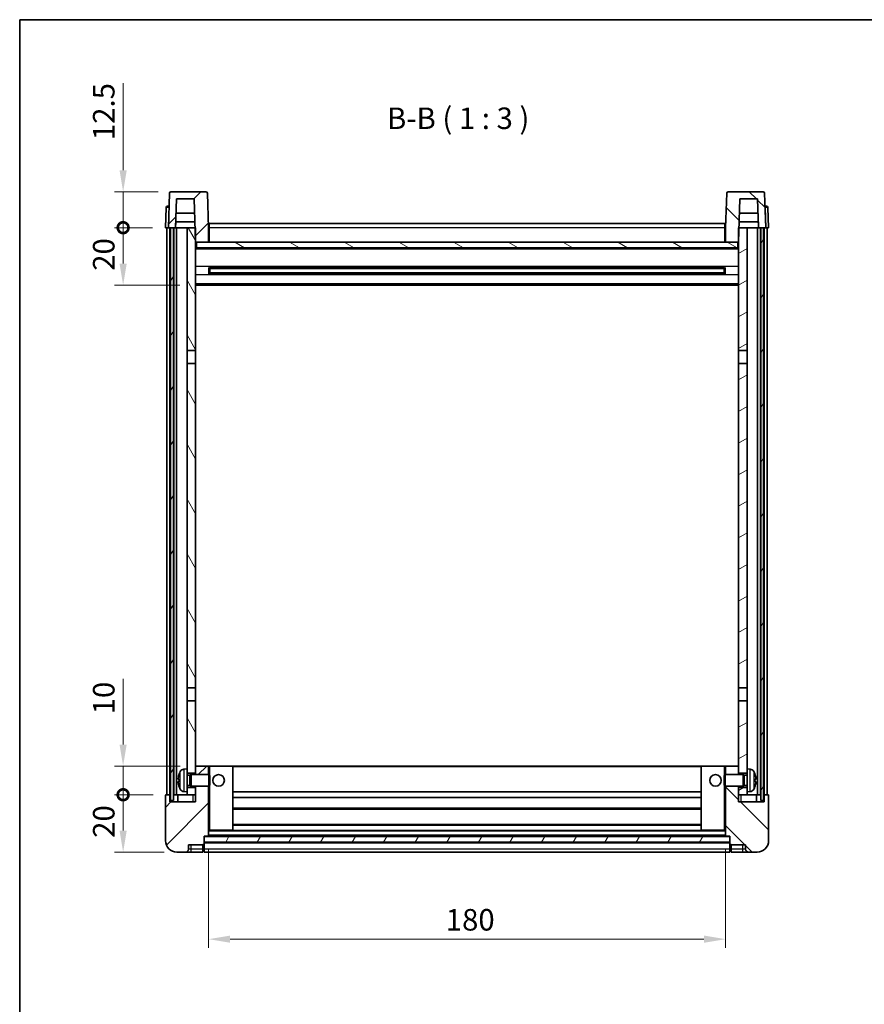
# Model space of a CAD drawing. Units: millimetres. Extents: x -1 to 7498, y -4 to 839.
# Drawn here: x 1182 to 1477, y 496 to 839 of the extents above; entities that cross this region are included whole.
import ezdxf

# ---------------------------------------------------------------- set-up
doc = ezdxf.new("R2010")
doc.units = ezdxf.units.MM
for name, color, linetype, lineweight in [('Border (ISO)', 7, 'Continuous', 35), ('Dimension (ISO)', 7, 'Continuous', 18), ('Dimension (ISO) @ 1', 7, 'Continuous', 18), ('Symbol (ISO)', 7, 'Continuous', 18), ('Visible (ISO)', 7, 'Continuous', 35), ('Visible Narrow (ISO)', 7, 'Continuous', 25)]:
    doc.layers.add(name, color=color, linetype=linetype, lineweight=lineweight)
doc.layers.add('Hatch (ISO)', color=1, linetype='Continuous', lineweight=18, true_color=0xff0000)
doc.styles.add('Note Text (TK)', font='MS PGothic.ttf')
doc.dimstyles.new('Default - Method 1b (TK)', dxfattribs={"dimscale": 3, "dimtxt": 2.5, "dimasz": 2.5, "dimexe": 1, "dimexo": 1.5, "dimgap": 1, "dimtad": 1, "dimtoh": 1, "dimrnd": 1e-08, "dimdsep": 46, "dimtxsty": 'Note Text (TK)', "dimcen": 0.09, "dimdle": 5, "dimclrd": 100, "dimclre": 100, "dimclrt": 7, "dimadec": 1, "dimazin": 1, "dimtfac": 1, "dimtmove": 0, "dimatfit": 3, "dimfxl": 0, "dimtolj": 1, "dimlwd": -1, "dimlwe": -1, "dimarcsym": 0})
pattern_1 = [(45, (1138.9275, -27.739), (-6.73519, 6.73519), [])]
pattern_2 = [(135.0002, (1138.9275, -27.739), (-6.73517, -6.73522), [])]
pattern_3 = [(60, (1138.9275, -27.739), (-8.24889, 4.7625), [])]

# ---------------------------------------------------------------- blocks, each defined once
blk = doc.blocks.new('図面枠 tk図枠')
at = {"layer": 'Border (ISO)'}
for q in [(405.5, 289), (14.5, 8)]:
    blk.add_line((14.5, 289), q, dxfattribs=at)
blk = doc.blocks.new('*D105')
at = {"layer": 'Defpoints', "color": 0, "transparency": 16777216}
for p in [(1248.19, 555.02), (1428.19, 555.02), (1428.19, 519.02)]:
    blk.add_point(p, dxfattribs=at)
at = {"layer": 'Dimension (ISO)', "color": 100, "transparency": 16777216}
for p, q in [((1248.19, 550.52), (1248.19, 516.02)), ((1428.19, 550.52), (1428.19, 516.02)), ((1255.69, 519.02), (1420.69, 519.02))]:
    blk.add_line(p, q, dxfattribs=at)
for points in [[(1255.69, 520.27), (1255.69, 517.77), (1248.19, 519.02)], [(1420.69, 520.27), (1420.69, 517.77), (1428.19, 519.02)]]:
    blk.add_solid(points, dxfattribs=at)
at = {"layer": 'Dimension (ISO)', "color": 7, "transparency": 16777216, "insert": (1330.77, 525.77), "char_height": 7.5, "attachment_point": 4, "style": 'Note Text (TK)'}
blk.add_mtext('\\A1;180', dxfattribs=at)
blk = doc.blocks.new('_DotSmall')
at = {"color": 0, "linetype": 'ByBlock', "const_width": 0.5}
blk.add_lwpolyline([(-0.0625, 0, 1), (0.0625, 0, 1)], format="xyb", close=True, dxfattribs=at)
blk = doc.blocks.new('*D106')
at = {"layer": 'Defpoints', "color": 0, "transparency": 16777216}
for p in [(1218.44, 569.32), (1233.44, 569.32), (1237.19, 549.32)]:
    blk.add_point(p, dxfattribs=at)
at = {"layer": 'Dimension (ISO)', "color": 100, "transparency": 16777216}
for p, q in [((1228.94, 569.32), (1215.44, 569.32)), ((1218.44, 556.82), (1218.44, 569.32)), ((1232.69, 549.32), (1215.44, 549.32))]:
    blk.add_line(p, q, dxfattribs=at)
blk.add_solid([(1217.19, 556.82), (1219.69, 556.82), (1218.44, 549.32)], dxfattribs=at)
at = {"layer": 'Dimension (ISO)', "color": 100, "transparency": 16777216, "xscale": 7.5, "yscale": 7.5, "zscale": 7.5, "rotation": 90}
blk.add_blockref('_DotSmall', (1218.44, 569.32), dxfattribs=at)
at = {"layer": 'Dimension (ISO)', "color": 7, "transparency": 16777216, "insert": (1211.69, 554.31), "char_height": 7.5, "attachment_point": 4, "rotation": 90, "style": 'Note Text (TK)'}
blk.add_mtext('\\A1;20', dxfattribs=at)
blk = doc.blocks.new('*D107')
at = {"layer": 'Defpoints', "color": 0, "transparency": 16777216}
for p in [(1218.44, 579.32), (1242.79, 579.32), (1233.44, 569.32)]:
    blk.add_point(p, dxfattribs=at)
at = {"layer": 'Dimension (ISO)', "color": 100, "transparency": 16777216}
for p, q in [((1218.44, 586.82), (1218.44, 609.7)), ((1238.29, 579.32), (1215.44, 579.32)), ((1218.44, 569.32), (1218.44, 579.32)), ((1228.94, 569.32), (1215.44, 569.32)), ((1218.44, 569.32), (1218.44, 561.82))]:
    blk.add_line(p, q, dxfattribs=at)
blk.add_solid([(1217.19, 586.82), (1219.69, 586.82), (1218.44, 579.32)], dxfattribs=at)
at = {"layer": 'Dimension (ISO)', "color": 100, "transparency": 16777216, "xscale": 7.5, "yscale": 7.5, "zscale": 7.5, "rotation": 90}
blk.add_blockref('_DotSmall', (1218.44, 569.32), dxfattribs=at)
at = {"layer": 'Dimension (ISO)', "color": 7, "transparency": 16777216, "insert": (1211.69, 597.32), "char_height": 7.5, "attachment_point": 4, "rotation": 90, "style": 'Note Text (TK)'}
blk.add_mtext('\\A1;10', dxfattribs=at)
blk = doc.blocks.new('*D108')
at = {"layer": 'Defpoints', "color": 0, "transparency": 16777216}
for p in [(1218.44, 766.82), (1233.19, 766.82), (1242.69, 746.82)]:
    blk.add_point(p, dxfattribs=at)
at = {"layer": 'Dimension (ISO)', "color": 100, "transparency": 16777216}
for p, q in [((1228.69, 766.82), (1215.44, 766.82)), ((1218.44, 754.32), (1218.44, 766.82)), ((1238.19, 746.82), (1215.44, 746.82))]:
    blk.add_line(p, q, dxfattribs=at)
blk.add_solid([(1217.19, 754.32), (1219.69, 754.32), (1218.44, 746.82)], dxfattribs=at)
at = {"layer": 'Dimension (ISO)', "color": 100, "transparency": 16777216, "xscale": 7.5, "yscale": 7.5, "zscale": 7.5, "rotation": 90}
blk.add_blockref('_DotSmall', (1218.44, 766.82), dxfattribs=at)
at = {"layer": 'Dimension (ISO)', "color": 7, "transparency": 16777216, "insert": (1211.69, 751.81), "char_height": 7.5, "attachment_point": 4, "rotation": 90, "style": 'Note Text (TK)'}
blk.add_mtext('\\A1;20', dxfattribs=at)
blk = doc.blocks.new('*D109')
at = {"layer": 'Defpoints', "color": 0, "transparency": 16777216}
for p in [(1218.44, 779.32), (1235.11, 779.32), (1233.19, 766.82)]:
    blk.add_point(p, dxfattribs=at)
at = {"layer": 'Dimension (ISO)', "color": 100, "transparency": 16777216}
for p, q in [((1218.44, 786.82), (1218.44, 817.2)), ((1230.61, 779.32), (1215.44, 779.32)), ((1218.44, 766.82), (1218.44, 779.32)), ((1228.69, 766.82), (1215.44, 766.82)), ((1218.44, 766.82), (1218.44, 759.32))]:
    blk.add_line(p, q, dxfattribs=at)
blk.add_solid([(1217.19, 786.82), (1219.69, 786.82), (1218.44, 779.32)], dxfattribs=at)
at = {"layer": 'Dimension (ISO)', "color": 100, "transparency": 16777216, "xscale": 7.5, "yscale": 7.5, "zscale": 7.5, "rotation": 90}
blk.add_blockref('_DotSmall', (1218.44, 766.82), dxfattribs=at)
at = {"layer": 'Dimension (ISO)', "color": 7, "transparency": 16777216, "insert": (1211.69, 797.32), "char_height": 7.5, "attachment_point": 4, "rotation": 90, "style": 'Note Text (TK)'}
blk.add_mtext('\\A1;12.5', dxfattribs=at)

msp = doc.modelspace()

# ---------------------------------------------------------------- hatches: boundary and pattern name
at = {"layer": 'Hatch (ISO)'}
h = msp.add_hatch(dxfattribs=at)
h.set_pattern_fill('ANSI31', color=256, scale=76.2, style=0)
h.set_pattern_definition(pattern_1)
edge = h.paths.add_edge_path()
edge.add_line((1247.2677, 779.3223), (1235.1064, 779.3223))
edge.add_ellipse((1235.1064, 778.8223), major_axis=(0, 0.5), ratio=1, start_angle=0, end_angle=88)
edge.add_line((1234.6067, 778.8398), (1234.187, 766.8223))
edge.add_line((1234.187, 766.8223), (1234.937, 766.8223))
edge.add_line((1234.937, 766.8223), (1235.937, 766.8223))
edge.add_line((1235.937, 766.8223), (1236.6886, 766.8223))
edge.add_line((1236.6886, 766.8223), (1237.0378, 776.8223))
edge.add_line((1237.0378, 776.8223), (1243.1632, 776.8223))
edge.add_line((1243.1632, 776.8223), (1243.5124, 766.8223))
edge.add_line((1243.5124, 766.8223), (1243.687, 761.8223))
edge.add_line((1243.687, 761.8223), (1243.937, 761.8223))
edge.add_line((1243.937, 761.8223), (1248.187, 761.8223))
edge.add_line((1248.187, 761.8223), (1248.187, 766.8223))
edge.add_line((1248.187, 766.8223), (1247.7674, 778.8398))
edge.add_ellipse((1247.2677, 778.8223), major_axis=(0.4997, 0.0174), ratio=1, start_angle=0, end_angle=88)
h = msp.add_hatch(dxfattribs=at)
h.set_pattern_fill('ANSI31', color=256, scale=76.2, angle=90.00021, style=0)
h.set_pattern_definition(pattern_2)
edge = h.paths.add_edge_path()
edge.add_line((1441.2677, 779.3223), (1429.1064, 779.3223))
edge.add_ellipse((1429.1064, 778.8223), major_axis=(0, 0.5), ratio=1, start_angle=0, end_angle=88)
edge.add_line((1428.6067, 778.8398), (1428.187, 766.8223))
edge.add_line((1428.187, 766.8223), (1428.187, 761.8223))
edge.add_line((1428.187, 761.8223), (1432.437, 761.8223))
edge.add_line((1432.437, 761.8223), (1432.687, 761.8223))
edge.add_line((1432.687, 761.8223), (1432.8616, 766.8223))
edge.add_line((1432.8616, 766.8223), (1433.2108, 776.8223))
edge.add_line((1433.2108, 776.8223), (1439.3363, 776.8223))
edge.add_line((1439.3363, 776.8223), (1439.6855, 766.8223))
edge.add_line((1439.6855, 766.8223), (1440.437, 766.8223))
edge.add_line((1440.437, 766.8223), (1441.437, 766.8223))
edge.add_line((1441.437, 766.8223), (1442.187, 766.8223))
edge.add_line((1442.187, 766.8223), (1441.7674, 778.8398))
edge.add_ellipse((1441.2677, 778.8223), major_axis=(0.4997, 0.0174), ratio=1, start_angle=0, end_angle=88)
h = msp.add_hatch(dxfattribs=at)
h.set_pattern_fill('ANSI31', color=256, scale=76.2, angle=14.999978, style=0)
h.set_pattern_definition(pattern_3)
h.paths.add_polyline_path([(1440.437, 766.8223), (1440.437, 567.3223), (1441.437, 567.3223), (1441.437, 766.8223)])
h.paths.add_polyline_path([(1234.937, 766.8223), (1234.937, 567.3223), (1235.937, 567.3223), (1235.937, 766.8223)])
h = msp.add_hatch(dxfattribs=at)
h.set_pattern_fill('ANSI31', color=256, scale=76.2, angle=75.000175, style=0)
h.set_pattern_definition([(120.0002, (1138.9275, -27.739), (-8.24888, -4.76253), [])])
h.paths.add_polyline_path([(1240.687, 571.8223), (1240.687, 570.3223), (1240.687, 569.3223), (1243.687, 569.3223), (1243.687, 571.8223)])
h.paths.add_polyline_path([(1240.687, 724.0723), (1243.687, 724.0723), (1243.687, 761.8223), (1243.687, 766.8223), (1243.5124, 766.8223), (1240.687, 766.8223)])
h.paths.add_polyline_path([(1240.687, 578.3223), (1240.687, 576.8223), (1243.687, 576.8223), (1243.687, 579.2223), (1243.687, 602.0723), (1240.687, 602.0723)])
h.paths.add_polyline_path([(1240.687, 606.5723), (1243.687, 606.5723), (1243.687, 719.5723), (1240.687, 719.5723)])
h = msp.add_hatch(dxfattribs=at)
h.set_pattern_fill('ANSI31', color=256, scale=76.2, angle=-14.999978, style=0)
h.set_pattern_definition([(30, (1138.9275, -27.739), (-4.7625, 8.24889), [])])
h.paths.add_polyline_path([(1435.687, 570.3223), (1435.687, 571.8223), (1432.687, 571.8223), (1432.687, 569.3223), (1435.687, 569.3223)])
h.paths.add_polyline_path([(1432.687, 724.0723), (1435.687, 724.0723), (1435.687, 766.8223), (1432.8616, 766.8223), (1432.687, 766.8223), (1432.687, 761.8223)])
h.paths.add_polyline_path([(1435.687, 576.8223), (1435.687, 578.3223), (1435.687, 602.0723), (1432.687, 602.0723), (1432.687, 579.2223), (1432.687, 576.8223)])
h.paths.add_polyline_path([(1432.687, 606.5723), (1435.687, 606.5723), (1435.687, 719.5723), (1432.687, 719.5723)])
h = msp.add_hatch(dxfattribs=at)
h.set_pattern_fill('ANSI31', color=256, scale=76.2, angle=105.000246, style=0)
h.set_pattern_definition([(150.0002, (1138.9275, -27.739), (-4.76246, -8.24891), [])])
h.paths.add_polyline_path([(1243.937, 761.8223), (1243.937, 759.8223), (1432.437, 759.8223), (1432.437, 761.8223), (1428.187, 761.8223), (1248.187, 761.8223)])
h = msp.add_hatch(dxfattribs=at)
h.set_pattern_fill('ANSI31', color=256, scale=76.2, style=0)
h.set_pattern_definition(pattern_1)
edge = h.paths.add_edge_path()
edge.add_line((1237.187, 549.3223), (1240.187, 549.3223))
edge.add_ellipse((1240.187, 550.3223), major_axis=(0, -1), ratio=1, start_angle=0, end_angle=90)
edge.add_line((1241.187, 550.3223), (1241.187, 551.8223))
edge.add_line((1241.187, 551.8223), (1246.187, 551.8223))
edge.add_line((1246.187, 551.8223), (1246.187, 552.0223))
edge.add_line((1246.187, 552.0223), (1246.437, 552.0223))
edge.add_ellipse((1246.437, 552.2723), major_axis=(0, -0.25), ratio=1, start_angle=0, end_angle=90)
edge.add_line((1246.687, 552.2723), (1246.687, 552.8223))
edge.add_line((1246.687, 552.8223), (1246.687, 554.8223))
edge.add_line((1246.687, 554.8223), (1246.687, 554.9223))
edge.add_line((1246.687, 554.9223), (1248.087, 554.9223))
edge.add_ellipse((1248.087, 555.0223), major_axis=(0, -0.1), ratio=1, start_angle=0, end_angle=90)
edge.add_line((1248.187, 555.0223), (1248.187, 572.3223))
edge.add_line((1248.187, 572.3223), (1243.687, 572.3223))
edge.add_line((1243.687, 572.3223), (1243.687, 571.8223))
edge.add_line((1243.687, 571.8223), (1243.687, 569.3223))
edge.add_line((1243.687, 569.3223), (1243.687, 566.8223))
edge.add_line((1243.687, 566.8223), (1234.687, 566.8223))
edge.add_line((1234.687, 566.8223), (1234.687, 569.3223))
edge.add_line((1234.687, 569.3223), (1233.437, 569.3223))
edge.add_ellipse((1233.437, 569.0723), major_axis=(0, 0.25), ratio=1, start_angle=0, end_angle=90)
edge.add_line((1233.187, 569.0723), (1233.187, 553.3223))
edge.add_ellipse((1237.187, 553.3223), major_axis=(-4, 0), ratio=1, start_angle=0, end_angle=90)
edge = h.paths.add_edge_path()
edge.add_ellipse((1248.087, 579.2223), major_axis=(0.1, 0), ratio=1, start_angle=0, end_angle=90)
edge.add_line((1248.087, 579.3223), (1243.787, 579.3223))
edge.add_ellipse((1243.787, 579.2223), major_axis=(0, 0.1), ratio=1, start_angle=0, end_angle=90)
edge.add_line((1243.687, 579.2223), (1243.687, 576.8223))
edge.add_line((1243.687, 576.8223), (1243.687, 576.3223))
edge.add_line((1243.687, 576.3223), (1248.187, 576.3223))
edge.add_line((1248.187, 576.3223), (1248.187, 579.2223))
h = msp.add_hatch(dxfattribs=at)
h.set_pattern_fill('ANSI31', color=256, scale=76.2, angle=90.00021, style=0)
h.set_pattern_definition(pattern_2)
edge = h.paths.add_edge_path()
edge.add_line((1436.187, 549.3223), (1439.187, 549.3223))
edge.add_ellipse((1439.187, 553.3223), major_axis=(0, -4), ratio=1, start_angle=0, end_angle=90)
edge.add_line((1443.187, 553.3223), (1443.187, 569.0723))
edge.add_ellipse((1442.937, 569.0723), major_axis=(0.25, 0), ratio=1, start_angle=0, end_angle=90)
edge.add_line((1442.937, 569.3223), (1441.687, 569.3223))
edge.add_line((1441.687, 569.3223), (1441.687, 566.8223))
edge.add_line((1441.687, 566.8223), (1432.687, 566.8223))
edge.add_line((1432.687, 566.8223), (1432.687, 569.3223))
edge.add_line((1432.687, 569.3223), (1432.687, 571.8223))
edge.add_line((1432.687, 571.8223), (1432.687, 572.3223))
edge.add_line((1432.687, 572.3223), (1428.187, 572.3223))
edge.add_line((1428.187, 572.3223), (1428.187, 555.0223))
edge.add_ellipse((1428.287, 555.0223), major_axis=(-0.1, 0), ratio=1, start_angle=0, end_angle=90)
edge.add_line((1428.287, 554.9223), (1429.687, 554.9223))
edge.add_line((1429.687, 554.9223), (1429.687, 554.8223))
edge.add_line((1429.687, 554.8223), (1429.687, 552.8223))
edge.add_line((1429.687, 552.8223), (1429.687, 552.2723))
edge.add_ellipse((1429.937, 552.2723), major_axis=(-0.25, 0), ratio=1, start_angle=0, end_angle=90)
edge.add_line((1429.937, 552.0223), (1430.187, 552.0223))
edge.add_line((1430.187, 552.0223), (1430.187, 551.8223))
edge.add_line((1430.187, 551.8223), (1435.187, 551.8223))
edge.add_line((1435.187, 551.8223), (1435.187, 550.3223))
edge.add_ellipse((1436.187, 550.3223), major_axis=(-1, 0), ratio=1, start_angle=0, end_angle=90)
edge = h.paths.add_edge_path()
edge.add_ellipse((1428.287, 579.2223), major_axis=(0, 0.1), ratio=1, start_angle=0, end_angle=90)
edge.add_line((1428.187, 579.2223), (1428.187, 576.3223))
edge.add_line((1428.187, 576.3223), (1432.687, 576.3223))
edge.add_line((1432.687, 576.3223), (1432.687, 576.8223))
edge.add_line((1432.687, 576.8223), (1432.687, 579.2223))
edge.add_ellipse((1432.587, 579.2223), major_axis=(0.1, 0), ratio=1, start_angle=0, end_angle=90)
edge.add_line((1432.587, 579.3223), (1428.287, 579.3223))
h = msp.add_hatch(dxfattribs=at)
h.set_pattern_fill('ANSI31', color=256, scale=76.2, angle=14.999978, style=0)
h.set_pattern_definition(pattern_3)
h.paths.add_polyline_path([(1246.687, 554.8223), (1246.687, 552.8223), (1429.687, 552.8223), (1429.687, 554.8223)])

# ---------------------------------------------------------------- linework, layer by layer
at = {"layer": 'Visible (ISO)'}
for p, q in [((1234.6067, 778.8398), (1234.187, 766.8223)), ((1247.2677, 779.3223), (1235.1064, 779.3223)), ((1248.187, 766.8223), (1247.7674, 778.8398)), ((1428.6067, 778.8398), (1428.187, 766.8223)), ((1441.2677, 779.3223), (1429.1064, 779.3223)), ((1442.187, 766.8223), (1441.7674, 778.8398)), ((1236.6886, 766.8223), (1237.0378, 776.8223)), ((1237.0378, 776.8223), (1243.1632, 776.8223)), ((1243.1632, 776.8223), (1243.687, 761.8223)), ((1432.687, 761.8223), (1433.2108, 776.8223)), ((1433.2108, 776.8223), (1439.3363, 776.8223)), ((1439.3363, 776.8223), (1439.6855, 766.8223)), ((1233.4321, 773.8398), (1233.187, 766.8223)), ((1233.9318, 774.3223), (1234.4315, 774.3223)), ((1234.4489, 774.3223), (1234.4315, 774.3223)), ((1243.3378, 771.8223), (1236.8632, 771.8223)), ((1439.5109, 771.8223), (1433.0362, 771.8223)), ((1441.9426, 774.3223), (1441.9251, 774.3223)), ((1441.9426, 774.3223), (1442.4423, 774.3223)), ((1443.187, 766.8223), (1442.942, 773.8398)), ((1236.6892, 766.8223), (1236.759, 768.8223)), ((1243.4426, 768.8223), (1236.7584, 768.8223)), ((1248.437, 768.3223), (1427.937, 768.3223)), ((1248.437, 766.8223), (1248.437, 768.3223)), ((1427.937, 768.3223), (1427.937, 766.8223)), ((1439.6157, 768.8223), (1432.9315, 768.8223)), ((1439.6849, 766.8223), (1439.6151, 768.8223)), ((1234.1864, 766.8223), (1233.187, 766.8223)), ((1233.687, 569.3223), (1233.687, 766.8223)), ((1234.187, 766.8223), (1234.1864, 766.8223)), ((1234.187, 766.8223), (1236.6886, 766.8223)), ((1234.687, 569.3223), (1234.687, 766.8223)), ((1234.937, 766.8223), (1234.937, 567.3223)), ((1235.937, 766.8223), (1234.937, 766.8223)), ((1235.937, 567.3223), (1235.937, 766.8223)), ((1236.037, 569.3223), (1236.037, 766.8223)), ((1237.037, 766.8223), (1236.6886, 766.8223)), ((1240.687, 766.8223), (1237.037, 766.8223)), ((1237.037, 569.3223), (1237.037, 766.8223)), ((1243.687, 766.8223), (1240.687, 766.8223)), ((1240.687, 766.8223), (1240.687, 724.0723)), ((1243.687, 724.0723), (1243.687, 766.8223)), ((1248.437, 766.8223), (1248.187, 766.8223)), ((1248.187, 761.8223), (1248.187, 766.8223)), ((1248.437, 766.8223), (1248.437, 761.8223)), ((1428.187, 766.8223), (1427.937, 766.8223)), ((1427.937, 761.8223), (1427.937, 766.8223)), ((1428.187, 766.8223), (1428.187, 761.8223)), ((1435.687, 766.8223), (1432.687, 766.8223)), ((1432.687, 766.8223), (1432.687, 724.0723)), ((1435.687, 724.0723), (1435.687, 766.8223)), ((1439.337, 766.8223), (1435.687, 766.8223)), ((1439.6855, 766.8223), (1439.337, 766.8223)), ((1439.337, 569.3223), (1439.337, 766.8223)), ((1439.6855, 766.8223), (1442.187, 766.8223)), ((1440.337, 569.3223), (1440.337, 766.8223)), ((1440.437, 766.8223), (1440.437, 567.3223)), ((1441.437, 766.8223), (1440.437, 766.8223)), ((1441.437, 567.3223), (1441.437, 766.8223)), ((1441.687, 569.3223), (1441.687, 766.8223)), ((1442.1876, 766.8223), (1442.187, 766.8223)), ((1443.187, 766.8223), (1442.1876, 766.8223)), ((1442.687, 569.3223), (1442.687, 766.8223)), ((1243.687, 761.8223), (1248.187, 761.8223)), ((1243.937, 761.8223), (1243.937, 759.8223)), ((1432.437, 761.8223), (1243.937, 761.8223)), ((1248.437, 761.9223), (1248.187, 761.9223)), ((1428.187, 761.9223), (1427.937, 761.9223)), ((1428.187, 761.8223), (1432.687, 761.8223)), ((1432.437, 759.8223), (1432.437, 761.8223)), ((1432.687, 759.7223), (1243.687, 759.7223)), ((1243.937, 759.8223), (1432.437, 759.8223)), ((1248.2575, 750.6449), (1248.2575, 752.9998)), ((1427.8426, 752.898), (1248.5315, 752.898)), ((1248.687, 752.898), (1248.687, 750.7467)), ((1254.487, 752.6297), (1248.687, 752.6297)), ((1427.687, 752.5703), (1248.687, 752.5703)), ((1427.687, 751.0744), (1248.687, 751.0744)), ((1248.687, 751.0149), (1254.487, 751.0149)), ((1254.487, 752.898), (1254.487, 752.7048)), ((1254.487, 752.6297), (1254.487, 752.7048)), ((1254.487, 750.9398), (1254.487, 751.0149)), ((1421.887, 752.7048), (1421.887, 752.898)), ((1421.887, 752.7048), (1421.887, 752.6297)), ((1427.687, 752.6297), (1421.887, 752.6297)), ((1421.887, 751.0149), (1427.687, 751.0149)), ((1421.887, 751.0149), (1421.887, 750.9398)), ((1427.687, 750.7467), (1427.687, 752.898)), ((1428.1165, 752.9998), (1428.1165, 750.6449)), ((1427.8426, 750.7467), (1248.5315, 750.7467)), ((1254.487, 750.9398), (1254.487, 750.7467)), ((1421.887, 750.7467), (1421.887, 750.9398)), ((1432.687, 746.8223), (1243.687, 746.8223)), ((1240.687, 724.0723), (1243.687, 724.0723)), ((1240.687, 719.5723), (1240.687, 724.0723)), ((1243.687, 724.0723), (1243.687, 719.5723)), ((1432.687, 724.0723), (1435.687, 724.0723)), ((1432.687, 719.5723), (1432.687, 724.0723)), ((1435.687, 724.0723), (1435.687, 719.5723)), ((1243.687, 719.5723), (1240.687, 719.5723)), ((1240.687, 719.5723), (1240.687, 606.5723)), ((1243.687, 606.5723), (1243.687, 719.5723)), ((1435.687, 719.5723), (1432.687, 719.5723)), ((1432.687, 719.5723), (1432.687, 606.5723)), ((1435.687, 606.5723), (1435.687, 719.5723)), ((1240.687, 606.5723), (1243.687, 606.5723)), ((1240.687, 602.0723), (1240.687, 606.5723)), ((1243.687, 606.5723), (1243.687, 602.0723)), ((1432.687, 606.5723), (1435.687, 606.5723)), ((1432.687, 602.0723), (1432.687, 606.5723)), ((1435.687, 606.5723), (1435.687, 602.0723)), ((1243.687, 602.0723), (1240.687, 602.0723)), ((1240.687, 602.0723), (1240.687, 578.3223)), ((1243.687, 576.8223), (1243.687, 602.0723)), ((1435.687, 602.0723), (1432.687, 602.0723)), ((1432.687, 602.0723), (1432.687, 576.8223)), ((1435.687, 578.3223), (1435.687, 602.0723)), ((1239.6281, 578.2297), (1240.687, 578.3223)), ((1240.687, 570.3223), (1240.687, 578.3223)), ((1240.687, 576.8223), (1243.687, 576.8223)), ((1241.6576, 576.1076), (1242.087, 576.3223)), ((1242.087, 572.3223), (1242.087, 576.3223)), ((1242.087, 576.3223), (1248.2575, 576.3223)), ((1243.787, 579.3223), (1243.687, 579.3223)), ((1243.687, 579.2223), (1243.687, 576.3223)), ((1248.087, 579.3223), (1243.787, 579.3223)), ((1248.687, 579.3223), (1248.087, 579.3223)), ((1248.187, 576.3223), (1248.187, 579.2223)), ((1248.2575, 572.3223), (1248.2575, 576.3223)), ((1248.687, 575.8929), (1248.2575, 576.3223)), ((1256.587, 579.3223), (1248.687, 579.3223)), ((1419.787, 579.3223), (1256.587, 579.3223)), ((1256.687, 557.0223), (1256.687, 579.2223)), ((1419.687, 579.2223), (1419.687, 557.0223)), ((1427.687, 579.3223), (1419.787, 579.3223)), ((1428.287, 579.3223), (1427.687, 579.3223)), ((1427.687, 575.8929), (1428.1165, 576.3223)), ((1428.1165, 576.3223), (1428.1165, 572.3223)), ((1434.287, 576.3223), (1428.1165, 576.3223)), ((1428.187, 579.2223), (1428.187, 576.3223)), ((1432.587, 579.3223), (1428.287, 579.3223)), ((1432.687, 579.3223), (1432.587, 579.3223)), ((1432.687, 576.3223), (1432.687, 579.2223)), ((1432.687, 576.8223), (1435.687, 576.8223)), ((1434.287, 576.3223), (1434.287, 572.3223)), ((1434.7164, 576.1076), (1434.287, 576.3223)), ((1435.687, 578.3223), (1435.687, 570.3223)), ((1436.746, 578.2297), (1435.687, 578.3223)), ((1237.973, 574.6047), (1237.973, 574.04)), ((1240.687, 576.1076), (1241.6576, 576.1076)), ((1241.6576, 572.5371), (1241.6576, 576.1076)), ((1248.687, 572.7517), (1248.2575, 572.3223)), ((1248.687, 575.8929), (1248.687, 572.7517)), ((1427.687, 572.7517), (1427.687, 575.8929)), ((1427.687, 572.7517), (1428.1165, 572.3223)), ((1434.7164, 576.1076), (1434.7164, 572.5371)), ((1435.687, 576.1076), (1434.7164, 576.1076)), ((1438.401, 574.04), (1438.401, 574.6047)), ((1234.687, 569.3223), (1233.437, 569.3223)), ((1234.687, 566.8223), (1234.687, 569.3223)), ((1234.687, 569.3223), (1234.937, 569.3223)), ((1235.937, 569.3223), (1236.037, 569.3223)), ((1236.037, 569.3223), (1237.037, 569.3223)), ((1237.037, 569.3223), (1240.687, 569.3223)), ((1237.437, 569.3223), (1237.437, 566.8223)), ((1239.6281, 570.415), (1240.687, 570.3223)), ((1240.687, 572.5371), (1241.6576, 572.5371)), ((1243.687, 571.8223), (1240.687, 571.8223)), ((1240.687, 570.3223), (1240.687, 569.3223)), ((1240.687, 569.3223), (1243.687, 569.3223)), ((1241.6576, 572.5371), (1242.087, 572.3223)), ((1242.087, 572.3223), (1248.2575, 572.3223)), ((1243.687, 572.3223), (1243.687, 566.8223)), ((1243.687, 569.3223), (1243.687, 571.8223)), ((1248.187, 555.0223), (1248.187, 572.3223)), ((1419.687, 570.3223), (1256.687, 570.3223)), ((1434.287, 572.3223), (1428.1165, 572.3223)), ((1428.187, 572.3223), (1428.187, 555.0223)), ((1432.687, 566.8223), (1432.687, 572.3223)), ((1435.687, 571.8223), (1432.687, 571.8223)), ((1432.687, 571.8223), (1432.687, 569.3223)), ((1432.687, 569.3223), (1435.687, 569.3223)), ((1434.7164, 572.5371), (1434.287, 572.3223)), ((1435.687, 572.5371), (1434.7164, 572.5371)), ((1436.746, 570.415), (1435.687, 570.3223)), ((1435.687, 569.3223), (1435.687, 570.3223)), ((1435.687, 569.3223), (1439.337, 569.3223)), ((1438.937, 566.8223), (1438.937, 569.3223)), ((1439.337, 569.3223), (1440.337, 569.3223)), ((1440.337, 569.3223), (1440.437, 569.3223)), ((1441.437, 569.3223), (1441.687, 569.3223)), ((1442.937, 569.3223), (1441.687, 569.3223)), ((1441.687, 569.3223), (1441.687, 566.8223)), ((1233.187, 569.0723), (1233.187, 553.3223)), ((1243.687, 566.8223), (1234.687, 566.8223)), ((1234.937, 567.3223), (1235.937, 567.3223)), ((1419.687, 568.3223), (1256.687, 568.3223)), ((1441.687, 566.8223), (1432.687, 566.8223)), ((1440.437, 567.3223), (1441.437, 567.3223)), ((1443.187, 553.3223), (1443.187, 569.0723)), ((1419.687, 564.3223), (1256.687, 564.3223)), ((1248.187, 556.9223), (1248.687, 556.9223)), ((1248.687, 556.9223), (1256.587, 556.9223)), ((1419.787, 556.9223), (1256.587, 556.9223)), ((1419.687, 558.9223), (1256.687, 558.9223)), ((1419.787, 556.9223), (1427.687, 556.9223)), ((1427.687, 556.9223), (1428.187, 556.9223)), ((1246.687, 552.2723), (1246.687, 554.9223)), ((1246.687, 554.9223), (1248.087, 554.9223)), ((1246.687, 554.8223), (1246.687, 552.8223)), ((1429.687, 554.8223), (1246.687, 554.8223)), ((1246.687, 552.8223), (1429.687, 552.8223)), ((1429.687, 552.7223), (1246.687, 552.7223)), ((1246.687, 552.2723), (1246.687, 550.3223)), ((1428.287, 554.9223), (1248.087, 554.9223)), ((1428.287, 554.9223), (1429.687, 554.9223)), ((1429.687, 554.9223), (1429.687, 552.2723)), ((1429.687, 552.8223), (1429.687, 554.8223)), ((1429.687, 550.3223), (1429.687, 552.2723)), ((1237.187, 549.3223), (1240.187, 549.3223)), ((1240.187, 549.3223), (1242.187, 549.3223)), ((1241.187, 550.3223), (1241.187, 551.8223)), ((1241.187, 551.8223), (1246.187, 551.8223)), ((1242.187, 549.3223), (1246.187, 549.3223)), ((1246.187, 551.8223), (1246.187, 552.0223)), ((1246.187, 552.0223), (1246.437, 552.0223)), ((1246.187, 550.3223), (1246.187, 551.8223)), ((1246.187, 550.3223), (1246.187, 549.3223)), ((1246.437, 549.5223), (1246.187, 549.5223)), ((1246.687, 549.3223), (1246.687, 550.3223)), ((1429.687, 549.3223), (1246.687, 549.3223)), ((1429.687, 550.3223), (1429.687, 549.3223)), ((1429.937, 552.0223), (1430.187, 552.0223)), ((1429.937, 549.5223), (1430.187, 549.5223)), ((1430.187, 552.0223), (1430.187, 551.8223)), ((1430.187, 551.8223), (1435.187, 551.8223)), ((1430.187, 551.8223), (1430.187, 550.3223)), ((1430.187, 549.3223), (1430.187, 550.3223)), ((1430.187, 549.3223), (1434.187, 549.3223)), ((1434.187, 549.3223), (1436.187, 549.3223)), ((1435.187, 551.8223), (1435.187, 550.3223)), ((1436.187, 549.3223), (1439.187, 549.3223))]:
    msp.add_line(p, q, dxfattribs=at)
for centre in [(1251.687, 574.3223), (1424.687, 574.3223)]:
    msp.add_circle(centre, 2, dxfattribs=at)
for centre, radius, start, end in [((1235.1064, 778.8223), 0.5, 90, 178), ((1247.2677, 778.8223), 0.5, 2, 90), ((1429.1064, 778.8223), 0.5, 90, 178), ((1441.2677, 778.8223), 0.5, 2, 90), ((1233.9318, 773.8223), 0.5, 90, 178), ((1442.4423, 773.8223), 0.5, 2, 90), ((1238.0976, 576.507), 0.1246, 159.960393, 178.185174), ((1244.087, 574.3223), 6.5, 151.827266, 159.960393), ((1239.7675, 576.6358), 1.6, 95, 151.827266), ((1243.787, 579.2223), 0.1, 90, 180), ((1248.087, 579.2223), 0.1, 0, 90), ((1256.587, 579.2223), 0.1, 0, 90), ((1419.787, 579.2223), 0.1, 90, 180), ((1428.287, 579.2223), 0.1, 90, 180), ((1432.587, 579.2223), 0.1, 0, 90), ((1436.6065, 576.6358), 1.6, 28.172734, 85), ((1432.287, 574.3223), 6.5, 20.039607, 28.172734), ((1438.2764, 576.507), 0.1246, 1.814826, 20.039607), ((1233.437, 569.0723), 0.25, 90, 180), ((1238.0976, 572.1377), 0.1246, 181.814826, 200.039607), ((1244.087, 574.3223), 6.5, 200.039607, 208.172734), ((1239.7675, 572.0089), 1.6, 208.172734, 265), ((1436.6065, 572.0089), 1.6, 275, 331.827266), ((1432.287, 574.3223), 6.5, 331.827266, 339.960393), ((1438.2764, 572.1377), 0.1246, 339.960393, 358.185174), ((1442.937, 569.0723), 0.25, 0, 90), ((1256.587, 557.0223), 0.1, 270, 0), ((1419.787, 557.0223), 0.1, 180, 270), ((1237.187, 553.3223), 4, 180, 270), ((1246.437, 552.2723), 0.25, 270, 0), ((1248.087, 555.0223), 0.1, 270, 0), ((1428.287, 555.0223), 0.1, 180, 270), ((1429.937, 552.2723), 0.25, 180, 270), ((1439.187, 553.3223), 4, 270, 0), ((1240.187, 550.3223), 1, 270, 0), ((1246.437, 549.7723), 0.25, 270, 0), ((1429.937, 549.7723), 0.25, 180, 270), ((1436.187, 550.3223), 1, 180, 270)]:
    msp.add_arc(centre, radius, start, end, dxfattribs=at)
for centre, major_axis, ratio, start_param, end_param in [((1244.0748, 574.3152), (-3.2829, 5.6083), 0.99488747, 0.69485901, 0.93384331), ((1432.2993, 574.3152), (-3.2829, -5.6083), 0.99488747, 2.20774935, 2.44673364), ((1244.0748, 574.1827), (-6.4737, 0.5671), 0.05101764, 0.10959827, 0.34858257), ((1244.0748, 574.462), (-6.4737, -0.5671), 0.05101764, 5.93460274, 6.17358703), ((1244.0748, 574.3295), (3.2829, 5.6083), 0.99488747, 2.20774935, 2.44673364), ((1432.2993, 574.1827), (6.4737, 0.5671), 0.05101764, 5.93460274, 6.17358703), ((1432.2993, 574.462), (6.4737, -0.5671), 0.05101764, 0.10959827, 0.34858257), ((1432.2993, 574.3295), (3.2829, -5.6083), 0.99488747, 0.69485901, 0.93384331)]:
    msp.add_ellipse(centre, major_axis=major_axis, ratio=ratio, start_param=start_param, end_param=end_param, dxfattribs=at)
for points, knots in [([(1237.6368, 574.7103), (1237.6324, 574.7128), (1237.6287, 574.7236), (1237.6241, 574.7619), (1237.6232, 574.7894), (1237.6238, 574.8512), (1237.6255, 574.8898), (1237.6306, 574.9618), (1237.6335, 574.9938), (1237.6368, 575.025)], [0, 0, 0, 0, 0.0125039067, 0.0125039067, 0.0250078135, 0.0250078135, 0.0375277995, 0.0375277995, 0.0466766392, 0.0466766392, 0.0466766392, 0.0466766392]), ([(1237.6368, 573.6196), (1237.6324, 573.661), (1237.6287, 573.7048), (1237.6241, 573.7844), (1237.6232, 573.8204), (1237.6238, 573.8763), (1237.6255, 573.9), (1237.6306, 573.926), (1237.6335, 573.9325), (1237.6368, 573.9344)], [0, 0, 0, 0, 0.0124997785, 0.0124997785, 0.0249995571, 0.0249995571, 0.0375236714, 0.0375236714, 0.0466766062, 0.0466766062, 0.0466766062, 0.0466766062]), ([(1438.7373, 575.025), (1438.7416, 574.9837), (1438.7453, 574.9399), (1438.75, 574.8602), (1438.7509, 574.8243), (1438.7502, 574.7684), (1438.7486, 574.7446), (1438.7434, 574.7186), (1438.7406, 574.7122), (1438.7373, 574.7103)], [0, 0, 0, 0, 0.0124997785, 0.0124997785, 0.0249995571, 0.0249995571, 0.0375236714, 0.0375236714, 0.0466766062, 0.0466766062, 0.0466766062, 0.0466766062]), ([(1438.7373, 573.9344), (1438.7416, 573.9319), (1438.7453, 573.921), (1438.75, 573.8828), (1438.7509, 573.8553), (1438.7502, 573.7934), (1438.7486, 573.7549), (1438.7434, 573.6829), (1438.7406, 573.6508), (1438.7373, 573.6196)], [0, 0, 0, 0, 0.0125039067, 0.0125039067, 0.0250078135, 0.0250078135, 0.0375277995, 0.0375277995, 0.0466766392, 0.0466766392, 0.0466766392, 0.0466766392])]:
    msp.add_open_spline(points, degree=3, knots=knots, dxfattribs=at)
at = {"layer": 'Visible Narrow (ISO)'}
for p, q in [((1234.1864, 766.8223), (1234.4315, 773.8398)), ((1234.4315, 773.8398), (1234.4315, 774.3223)), ((1234.4315, 773.8398), (1234.4321, 773.8398)), ((1441.942, 773.8398), (1441.9426, 773.8398)), ((1441.9426, 773.8398), (1441.9426, 774.3223)), ((1441.9426, 773.8398), (1442.1876, 766.8223)), ((1248.437, 766.3223), (1248.187, 766.3223)), ((1427.937, 766.8223), (1248.437, 766.8223)), ((1428.187, 766.3223), (1427.937, 766.3223)), ((1248.437, 762.3223), (1248.187, 762.3223)), ((1428.187, 762.3223), (1427.937, 762.3223)), ((1432.687, 759.3223), (1243.687, 759.3223)), ((1432.687, 753.298), (1243.687, 753.298)), ((1421.887, 752.7048), (1254.487, 752.7048)), ((1432.687, 750.3467), (1243.687, 750.3467)), ((1421.887, 750.9398), (1254.487, 750.9398)), ((1432.687, 747.3223), (1243.687, 747.3223)), ((1237.9806, 576.5497), (1237.9806, 576.5319)), ((1238.3571, 571.2535), (1238.3571, 577.3912)), ((1239.6281, 578.2297), (1239.6281, 570.415)), ((1248.187, 579.2223), (1248.687, 579.2223)), ((1248.687, 579.3223), (1248.687, 579.2223)), ((1248.687, 579.2223), (1256.587, 579.2223)), ((1248.687, 575.8929), (1248.687, 579.2223)), ((1256.587, 579.2223), (1256.587, 579.3223)), ((1256.587, 579.2223), (1256.687, 579.2223)), ((1256.587, 579.2223), (1256.587, 557.0223)), ((1419.687, 579.0223), (1256.687, 579.0223)), ((1419.787, 579.2223), (1419.687, 579.2223)), ((1419.787, 579.3223), (1419.787, 579.2223)), ((1419.787, 557.0223), (1419.787, 579.2223)), ((1419.787, 579.2223), (1427.687, 579.2223)), ((1427.687, 579.2223), (1427.687, 579.3223)), ((1427.687, 579.2223), (1427.687, 575.8929)), ((1427.687, 579.2223), (1428.187, 579.2223)), ((1436.746, 570.415), (1436.746, 578.2297)), ((1438.017, 577.3912), (1438.017, 571.2535)), ((1438.3935, 576.5319), (1438.3935, 576.5497)), ((1237.9806, 574.6029), (1237.9806, 574.0418)), ((1248.687, 557.0223), (1248.687, 572.7517)), ((1427.687, 572.7517), (1427.687, 557.0223)), ((1438.3935, 574.0418), (1438.3935, 574.6029)), ((1237.9806, 572.1127), (1237.9806, 572.095)), ((1242.687, 569.3223), (1242.687, 566.8223)), ((1433.687, 566.8223), (1433.687, 569.3223)), ((1438.3935, 572.095), (1438.3935, 572.1127)), ((1419.687, 564.6223), (1256.687, 564.6223)), ((1248.687, 557.0223), (1248.187, 557.0223)), ((1428.187, 556.6223), (1248.187, 556.6223)), ((1248.687, 557.0223), (1248.687, 556.9223)), ((1256.587, 557.0223), (1248.687, 557.0223)), ((1256.587, 557.0223), (1256.687, 557.0223)), ((1256.587, 556.9223), (1256.587, 557.0223)), ((1419.687, 558.6223), (1256.687, 558.6223)), ((1419.687, 557.0223), (1419.787, 557.0223)), ((1419.787, 557.0223), (1419.787, 556.9223)), ((1427.687, 557.0223), (1419.787, 557.0223)), ((1427.687, 556.9223), (1427.687, 557.0223)), ((1428.187, 557.0223), (1427.687, 557.0223)), ((1429.687, 552.4223), (1246.687, 552.4223)), ((1428.187, 555.2223), (1248.187, 555.2223)), ((1242.187, 550.3223), (1241.187, 550.3223)), ((1242.187, 550.3223), (1242.187, 551.8223)), ((1246.187, 550.3223), (1242.187, 550.3223)), ((1242.187, 549.3223), (1242.187, 550.3223)), ((1246.437, 550.3223), (1246.187, 550.3223)), ((1246.437, 552.0223), (1246.437, 550.3223)), ((1246.687, 550.3223), (1246.437, 550.3223)), ((1246.437, 549.5223), (1246.437, 550.3223)), ((1429.687, 550.3223), (1246.687, 550.3223)), ((1429.687, 550.3223), (1429.937, 550.3223)), ((1429.937, 550.3223), (1429.937, 552.0223)), ((1429.937, 550.3223), (1429.937, 549.5223)), ((1429.937, 550.3223), (1430.187, 550.3223)), ((1434.187, 550.3223), (1430.187, 550.3223)), ((1434.187, 550.3223), (1434.187, 551.8223)), ((1434.187, 549.3223), (1434.187, 550.3223)), ((1435.187, 550.3223), (1434.187, 550.3223))]:
    msp.add_line(p, q, dxfattribs=at)
for centre, major_axis, start_param, end_param in [((1234.4321, 773.8223), (1, -0.0174), 1.57170981, 3.14128816), ((1441.942, 773.8223), (1, 0.0174), 0.00030449, 1.56988285)]:
    msp.add_ellipse(centre, major_axis=major_axis, ratio=0.01743381, start_param=start_param, end_param=end_param, dxfattribs=at)

# ---------------------------------------------------------------- block references
at = {"xscale": 3, "yscale": 3, "zscale": 3}
msp.add_blockref('図面枠 tk図枠', (1138.9275, -27.739), dxfattribs=at)

# ---------------------------------------------------------------- texts
at = {"layer": 'Symbol (ISO)', "color": 7, "insert": (1310.3188, 798.8298), "char_height": 7.5, "attachment_point": 7, "style": 'Note Text (TK)'}
msp.add_mtext('B-B ( 1 : 3 )', dxfattribs=at)

# ---------------------------------------------------------------- dimensions: what is measured, and where the dimension line sits
at = {"layer": 'Dimension (ISO) @ 1', "color": 100, "true_color": 0x00ff3f}
for base, p1, p2, override, picture, middle in [((1218.437, 779.3223), (1233.187, 766.8223), (1235.1064, 779.3223), {"dimscale": 1, "dimtxt": 7.5, "dimasz": 7.5, "dimexe": 3, "dimexo": 4.5, "dimgap": 3, "dimtoh": 0, "dimdec": 2, "dimblk1": 'DotSmall', "dimsah": 1, "dimcen": 0.27, "dimdle": 0, "dimtol": 0, "dimlim": 0, "dimtp": 0, "dimtm": 0, "dimtdec": 2, "dimtix": 0, "dimtofl": 1, "dimtmove": 0, "dimatfit": 1}, '*D109', (1218.437, 805.7598)), ((1218.437, 766.8223), (1242.687, 746.8223), (1233.187, 766.8223), {"dimscale": 1, "dimtxt": 7.5, "dimasz": 7.5, "dimexe": 3, "dimexo": 4.5, "dimgap": 3, "dimtoh": 0, "dimdec": 2, "dimblk2": 'DotSmall', "dimsah": 1, "dimcen": 0.27, "dimdle": 0, "dimtol": 0, "dimlim": 0, "dimtp": 0, "dimtm": 0, "dimtdec": 2, "dimtix": 0, "dimtofl": 1, "dimtmove": 0, "dimatfit": 1}, '*D108', (1218.437, 756.7923)), ((1218.437, 579.3223), (1233.437, 569.3223), (1242.787, 579.3223), {"dimscale": 1, "dimtxt": 7.5, "dimasz": 7.5, "dimexe": 3, "dimexo": 4.5, "dimgap": 3, "dimtoh": 0, "dimdec": 2, "dimblk1": 'DotSmall', "dimsah": 1, "dimcen": 0.27, "dimdle": 0, "dimtol": 0, "dimlim": 0, "dimtp": 0, "dimtm": 0, "dimtdec": 2, "dimtix": 0, "dimtofl": 1, "dimtmove": 0, "dimatfit": 1}, '*D107', (1218.437, 602.0098)), ((1218.437, 569.3223), (1237.187, 549.3223), (1233.437, 569.3223), {"dimscale": 1, "dimtxt": 7.5, "dimasz": 7.5, "dimexe": 3, "dimexo": 4.5, "dimgap": 3, "dimtoh": 0, "dimdec": 2, "dimblk2": 'DotSmall', "dimsah": 1, "dimcen": 0.27, "dimdle": 0, "dimtol": 0, "dimlim": 0, "dimtp": 0, "dimtm": 0, "dimtdec": 2, "dimtix": 0, "dimtofl": 1, "dimtmove": 0, "dimatfit": 1}, '*D106', (1218.437, 559.2923))]:
    dim = msp.add_linear_dim(base=base, p1=p1, p2=p2, angle=90, dimstyle='Default - Method 1b (TK)', override=override, dxfattribs=at)
    dim.commit()
    dim.dimension.update_dxf_attribs({"geometry": picture, "text_midpoint": middle, "dimtype": 128})
dim = msp.add_linear_dim(base=(1428.187, 519.0223), p1=(1248.187, 555.0223), p2=(1428.187, 555.0223), dimstyle='Default - Method 1b (TK)', override={"dimscale": 1, "dimtxt": 7.5, "dimasz": 7.5, "dimexe": 3, "dimexo": 4.5, "dimgap": 3, "dimtoh": 0, "dimdec": 2, "dimcen": 0.27, "dimtol": 0, "dimlim": 0, "dimtp": 0, "dimtm": 0, "dimtdec": 2, "dimtix": 0, "dimtofl": 0, "dimtmove": 0, "dimatfit": 1}, dxfattribs=at)
dim.commit()
dim.dimension.update_dxf_attribs({"geometry": '*D105', "text_midpoint": (1338.187, 519.0223), "dimtype": 128})

doc.saveas('drawing.dxf')
